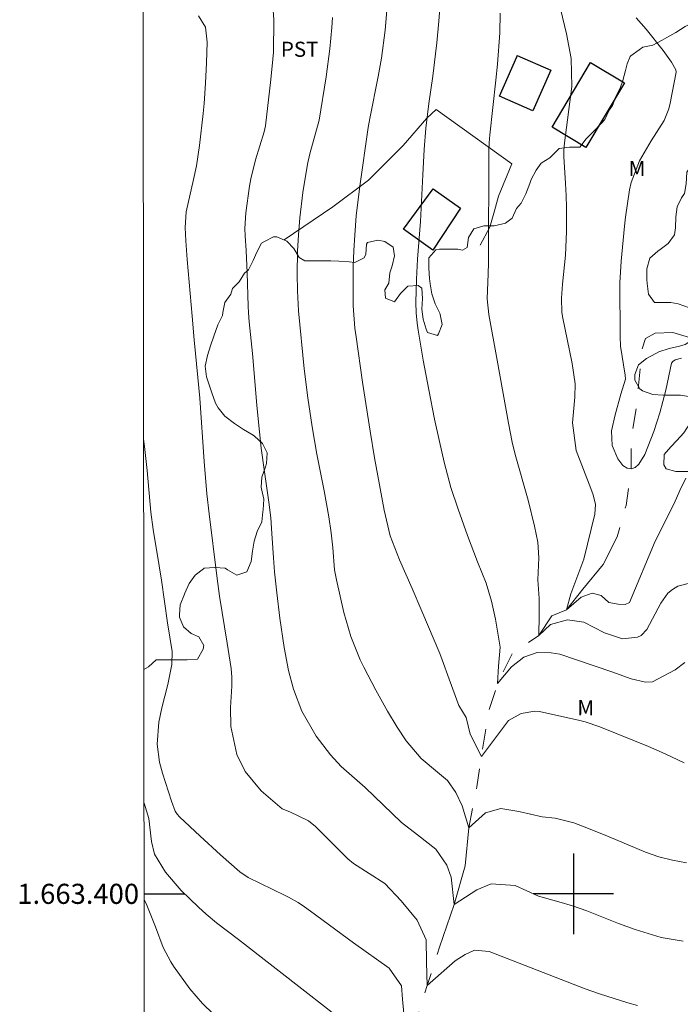
# Model space of a CAD drawing. Units: metres. Extents: x 287941 to 288456, y 1663264 to 1663828.
# Drawn here: x 287945 to 288011, y 1663389 to 1663487 of the extents above; entities that cross this region are included whole.
import ezdxf
from ezdxf.enums import TextEntityAlignment as Align

# ---------------------------------------------------------------- set-up
doc = ezdxf.new("R2010")
doc.units = ezdxf.units.M
doc.header["$MEASUREMENT"] = 0
doc.linetypes.add('Intermitente', pattern=[48, 15, -2, 2, -2, 2, -2, 2, -2, 2, -2, 15])
for name, color, linetype, lineweight in [('Articulacao', 7, 'Continuous', 18), ('Cerca', 8, 'Cerca', 20), ('Coordenadas', 7, 'Continuous', 9), ('Edificacoes', 7, 'Continuous', 30), ('Rio_Intermitente', 5, 'Intermitente', 9)]:
    doc.layers.add(name, color=color, linetype=linetype, lineweight=lineweight)
for name, color, linetype, lineweight, true_color in [('Curvas_Intermediarias', 7, 'Continuous', 9, 0x783c14), ('Curvas_Mestras', 7, 'Continuous', 20, 0x783c14), ('Topon_Cultura', 7, 'Continuous', 9, 0x00ff33), ('Topon_Vegetacao', 7, 'Continuous', 9, 0x00ff33), ('Vegetacao', 7, 'Orla8', 9, 0x00ff33)]:
    doc.layers.add(name, color=color, linetype=linetype, lineweight=lineweight, true_color=true_color)
doc.layers.add('Malha', color=7, linetype='Continuous')
doc.styles.add('Arial', font='arial.ttf', dxfattribs={"height": 1.5})
doc.styles.get("Standard").update_dxf_attribs({"font": 'arial.ttf'})
doc.linetypes.add('Cerca', pattern='A,10,0,["X",Standard,S=1,R=0,X=0,Y=-0.5],0.1', length=10.1)
doc.linetypes.add('Orla8', pattern='A,6,-0.5,["V",Standard,S=1,R=0,X=-0.5,Y=-1],-0.5,6,-0.5,["V",Standard,S=1,R=0,X=-0.5,Y=-1],-0.5', length=14)

msp = doc.modelspace()

# ---------------------------------------------------------------- linework, layer by layer
at = {"layer": 'Articulacao', "flags": 128}
msp.add_lwpolyline([(287956.843, 1663822.905), (288438.569, 1663823.422), (288439.152, 1663269.149), (287957.45, 1663268.632), (287956.843, 1663822.905)], close=True, dxfattribs=at)
at = {"layer": 'Cerca', "flags": 128}
msp.add_lwpolyline([(287971.219, 1663465.084), (287976.073, 1663468.373), (287979.615, 1663471.029), (287983.061, 1663474.487), (287985.419, 1663477.197), (287986.342, 1663478.065), (287993.89, 1663472.649), (287992.551, 1663469.42), (287992.144, 1663467.974), (287991.676, 1663466.363), (287990.714, 1663464.543)], dxfattribs=at)
at = {"layer": 'Curvas_Intermediarias', "flags": 128}
for points, elevation in [([(287970.057, 1663489.415), (287970.197, 1663486.981), (287970.166, 1663483.773), (287970.118, 1663483.075), (287969.908, 1663481.047), (287969.389, 1663476.423), (287969.244, 1663475.843), (287968.37, 1663473.034), (287967.918, 1663471.16), (287967.789, 1663470.435), (287967.428, 1663467.764), (287967.331, 1663466.222), (287967.359, 1663465.496), (287967.456, 1663464.016), (287967.569, 1663461.795), (287967.665, 1663458.487), (287967.697, 1663457.816), (287967.768, 1663456.923), (287968.078, 1663453.761), (287968.511, 1663448.622), (287968.61, 1663447.596), (287968.961, 1663444.361), (287969.27, 1663441.994), (287969.723, 1663438.971), (287969.899, 1663437.411), (287970.019, 1663435.846), (287970.168, 1663433.429), (287970.278, 1663432.033), (287970.491, 1663429.943), (287970.794, 1663427.429), (287971.235, 1663424.502), (287971.679, 1663422.222), (287972.179, 1663420.376), (287973.007, 1663418.178), (287974.422, 1663415.709), (287975.839, 1663413.835), (287976.901, 1663412.678), (287979.288, 1663410.582), (287982.9, 1663407.108), (287984.501, 1663405.878), (287986.333, 1663404.433), (287987.429, 1663402.863), (287987.85, 1663401.671), (287988.144, 1663398.943), (287990.388, 1663400.413), (287991.816, 1663401.007), (287994.198, 1663400.846), (287996.519, 1663399.758), (287998.554, 1663399.219), (287999.899, 1663398.822), (288001.347, 1663398.309), (288004.482, 1663397.063), (288006.158, 1663396.44), (288008.737, 1663395.668), (288010.909, 1663395.288)], 67), ([(287986.779, 1663489.036), (287986.627, 1663486.859), (287986.412, 1663484.684), (287986.288, 1663483.599), (287986.013, 1663481.391), (287985.637, 1663478.655), (287985.328, 1663476.217), (287985.165, 1663474.094), (287985.016, 1663471.56), (287984.787, 1663466.92), (287984.51, 1663463.163), (287984.388, 1663461.167), (287984.337, 1663458.854), (287984.36, 1663457.818), (287984.454, 1663456.787), (287984.555, 1663456.104), (287985.073, 1663453.099), (287985.608, 1663450.168), (287986.199, 1663447.247), (287986.674, 1663445.014), (287987.134, 1663442.971), (287987.812, 1663440.452), (287988.532, 1663438.295), (287989.464, 1663435.66), (287990.476, 1663433.054), (287991.338, 1663430.932), (287991.87, 1663429.118), (287992.243, 1663427.326), (287992.721, 1663424.564), (287992.56, 1663422.645), (287992.467, 1663420.944), (287993.832, 1663422.583), (287995.067, 1663423.567), (287996.407, 1663424.024), (287997.792, 1663423.977), (287998.66, 1663423.847), (288003.828, 1663422.084), (288005.753, 1663421.405), (288007.162, 1663421.07), (288007.866, 1663421.092), (288010.115, 1663422.288), (288011.102, 1663423.02)], 64), ([(287998.736, 1663488.076), (287999.312, 1663485.591), (287999.783, 1663483.149), (287999.833, 1663480.345), (287999.12, 1663474.74), (287999.056, 1663473.966), (287999.056, 1663473.383), (287999.217, 1663470.691), (287999.274, 1663469.502), (287999.312, 1663468.312), (287999.306, 1663465.931), (287999.204, 1663463.552), (287998.905, 1663460.693), (287998.804, 1663459.299), (287998.851, 1663457.904), (287998.916, 1663457.444), (287999.897, 1663452.781), (288000.193, 1663450.768), (288000.156, 1663449.415), (287999.927, 1663446.871), (288000.28, 1663444.116), (288001.752, 1663440.33), (288001.97, 1663439.709), (288002.2, 1663438.755), (288002.146, 1663437.795), (288001.057, 1663433.308), (288000.747, 1663432.514), (287999.75, 1663429.859), (287999.334, 1663428.271), (288000.788, 1663429.541), (288001.887, 1663429.908), (288002.782, 1663429.689), (288003.519, 1663428.995), (288004.444, 1663428.813), (288005.144, 1663428.812), (288005.582, 1663428.993), (288008.123, 1663435.11), (288010.015, 1663438.858), (288010.596, 1663440.153), (288011.184, 1663441.362)], 62), ([(287962.722, 1663487.375), (287963.425, 1663486.251), (287963.566, 1663484.777), (287963.519, 1663482.695), (287963.41, 1663480.676), (287963.261, 1663478.66), (287963.166, 1663477.654), (287962.817, 1663474.484), (287962.508, 1663472.46), (287962.22, 1663471.106), (287961.484, 1663467.86), (287961.401, 1663466.316), (287961.467, 1663464.987), (287961.593, 1663463.144), (287962.068, 1663457.478), (287962.281, 1663455.128), (287962.649, 1663451.396), (287962.831, 1663449.317), (287963.289, 1663443.015), (287963.551, 1663439.826), (287963.771, 1663437.813), (287964.521, 1663431.641), (287964.807, 1663429.612), (287965.574, 1663424.932), (287965.957, 1663422.435), (287966.023, 1663421.555), (287966.016, 1663420.671), (287965.889, 1663418.538), (287965.922, 1663416.641), (287966.51, 1663413.875), (287967.345, 1663412.176), (287968.94, 1663410.258), (287971.047, 1663408.475), (287971.799, 1663408.177), (287973.661, 1663407.265), (287974.35, 1663406.689), (287977.569, 1663403.489), (287978.119, 1663403.021), (287981.249, 1663401.022), (287982.861, 1663399.296), (287984.457, 1663397.365), (287985.364, 1663395.435), (287985.392, 1663393.193), (287985.467, 1663390.873), (287988.23, 1663393.346), (287989.25, 1663393.956), (287990.175, 1663394.409), (287991.632, 1663394.261), (288001.164, 1663390.547), (288002.594, 1663390.052), (288005.409, 1663389.168), (288006.382, 1663388.895)], 68), ([(287976.058, 1663487.214), (287975.979, 1663486.223), (287975.777, 1663484.086), (287975.413, 1663481.317), (287974.722, 1663476.993), (287973.778, 1663473.648), (287973.556, 1663472.624), (287973.104, 1663469.792), (287972.801, 1663467.272), (287972.659, 1663465.585), (287972.567, 1663463.977), (287972.52, 1663461.668), (287972.552, 1663460.029), (287972.676, 1663458.021), (287973.221, 1663452.262), (287973.593, 1663449.379), (287974.036, 1663446.465), (287974.485, 1663443.766), (287974.741, 1663442.422), (287975.217, 1663440.109), (287975.683, 1663437.537), (287975.905, 1663435.945), (287976.064, 1663434.442), (287976.256, 1663432.254), (287976.427, 1663431.243), (287977.156, 1663427.993), (287977.855, 1663425.604), (287978.788, 1663423.299), (287979.153, 1663422.554), (287980.341, 1663420.265), (287981.508, 1663418.169), (287982.479, 1663416.592), (287983.379, 1663415.217), (287984.846, 1663413.478), (287986.497, 1663412.112), (287987.488, 1663411.266), (287988.302, 1663410.089), (287988.942, 1663408.756), (287989.598, 1663406.576), (287991.277, 1663408.063), (287992.799, 1663408.484), (287994.586, 1663408.183), (287996.913, 1663407.673), (287998.185, 1663407.541), (288000.053, 1663407.059), (288001.513, 1663406.511), (288003.555, 1663405.673), (288006.318, 1663404.497), (288007.187, 1663404.142), (288008.511, 1663403.667), (288009.874, 1663403.336), (288011.244, 1663403.098)], 66), ([(287992.731, 1663487.642), (287992.698, 1663485.698), (287992.45, 1663482.564), (287992.301, 1663480.983), (287991.685, 1663475.548), (287991.614, 1663474.748), (287991.577, 1663473.946), (287991.544, 1663462.81), (287991.525, 1663461.711), (287991.433, 1663459.201), (287991.576, 1663457.647), (287992.425, 1663453.105), (287993.552, 1663446.83), (287993.915, 1663444.953), (287994.226, 1663443.717), (287995.49, 1663439.168), (287996.131, 1663436.582), (287996.459, 1663435.007), (287996.577, 1663433.446), (287996.478, 1663431.241), (287996.596, 1663429.397), (287996.594, 1663427.741), (287996.576, 1663425.724), (287997.721, 1663426.799), (287999.43, 1663427.27), (288001.047, 1663427.027), (288003.1, 1663425.978), (288004.898, 1663425.388), (288006.38, 1663425.543), (288006.749, 1663425.715), (288007.322, 1663426.313), (288008.716, 1663428.945), (288009.403, 1663429.923), (288009.865, 1663430.294), (288010.386, 1663430.605), (288011.545, 1663430.913)], 63), ([(288006.239, 1663487.182), (288007.238, 1663486.052), (288008.942, 1663483.948), (288009.748, 1663482.767), (288010.191, 1663482.011), (288010.24, 1663481.789), (288009.64, 1663478.679), (288009.498, 1663478.116), (288009.04, 1663476.959), (288007.732, 1663474.944), (288006.585, 1663472.947), (288005.76, 1663470.802), (288005.588, 1663470.057), (288005.202, 1663467.36), (288005.098, 1663466.455), (288004.766, 1663462.96), (288004.617, 1663460.815), (288004.662, 1663455.45), (288004.686, 1663454.494), (288005.155, 1663451.636), (288005.171, 1663451.224), (288004.73, 1663449.728), (288004.153, 1663447.665), (288003.792, 1663446.066), (288003.849, 1663444.612), (288004.416, 1663443.282), (288004.707, 1663442.889), (288004.932, 1663442.629), (288005.349, 1663442.38), (288005.754, 1663442.291), (288006.139, 1663442.442), (288006.513, 1663442.753), (288007.096, 1663443.718), (288008.001, 1663446.026), (288008.596, 1663447.855), (288009.184, 1663450.115), (288009.775, 1663452.826), (288009.902, 1663452.994), (288010.119, 1663453.153), (288010.747, 1663453.32)], 61), ([(287957.256, 1663445.251), (287957.349, 1663444.53), (287957.592, 1663442.123), (287957.97, 1663437.98), (287958.21, 1663436.258), (287958.817, 1663432.633), (287959.039, 1663431.221), (287959.33, 1663429.097), (287959.646, 1663426.975), (287960.097, 1663424.111), (287960.071, 1663422.828), (287959.657, 1663420.839), (287959.052, 1663418.499), (287958.759, 1663417.102), (287958.587, 1663414.884), (287958.828, 1663413.121), (287959.145, 1663412.008), (287960.023, 1663409.23), (287960.387, 1663408.234), (287960.583, 1663407.934), (287960.821, 1663407.671), (287962.873, 1663405.728), (287964.887, 1663403.879), (287966.817, 1663402.187), (287967.656, 1663401.643), (287971.321, 1663399.851), (287971.655, 1663399.682), (287972.63, 1663399.13), (287973.257, 1663398.723), (287973.866, 1663398.289), (287978.118, 1663395.132), (287981.673, 1663392.606), (287982.911, 1663390.829), (287983.003, 1663389.528), (287983.142, 1663388.101)], 69), ([(287957.307, 1663399.427), (287957.572, 1663398.867), (287958.439, 1663396.729), (287959.195, 1663394.649), (287959.945, 1663393.234), (287960.239, 1663392.786), (287961.846, 1663390.532), (287963.123, 1663389.086), (287965.196, 1663387.061)], 71)]:
    msp.add_lwpolyline(points, dxfattribs=dict(at, elevation=elevation))
at = {"layer": 'Curvas_Mestras', "flags": 128}
for points, elevation in [([(287981.527, 1663488.721), (287981.281, 1663485.941), (287980.915, 1663483.175), (287980.586, 1663481.344), (287979.753, 1663477.149), (287979.602, 1663476.266), (287978.753, 1663470.431), (287978.41, 1663467.475), (287978.258, 1663465.546), (287978.172, 1663464.014), (287978.114, 1663462.388), (287978.087, 1663460.225), (287978.106, 1663458.504), (287978.271, 1663456.305), (287978.383, 1663455.429), (287979.033, 1663450.92), (287979.791, 1663446.047), (287980.223, 1663443.406), (287980.536, 1663441.598), (287981.173, 1663438.176), (287981.786, 1663435.631), (287982.692, 1663433.247), (287983.968, 1663430.38), (287984.935, 1663428.148), (287986.706, 1663423.929), (287986.963, 1663423.292), (287987.653, 1663421.35), (287988.614, 1663418.744), (287989.344, 1663417.553), (287989.748, 1663415.876), (287990.848, 1663413.667), (287993.539, 1663417.236), (287994.799, 1663417.936), (287996.152, 1663418.19), (287996.618, 1663418.135), (288000.655, 1663417.253), (288001.158, 1663417.129), (288002.627, 1663416.629), (288007.466, 1663414.671), (288009.116, 1663413.93), (288011.023, 1663413.035)], 65), ([(287957.296, 1663409.04), (287957.768, 1663407.505), (287958.047, 1663405.193), (287958.329, 1663403.946), (287959.42, 1663402.16), (287960.973, 1663400.339), (287962.724, 1663398.662), (287963.475, 1663397.978), (287964.517, 1663397.127), (287966.703, 1663395.453), (287973.575, 1663390.086), (287977.653, 1663386.902)], 70)]:
    msp.add_lwpolyline(points, dxfattribs=dict(at, elevation=elevation))
at = {"layer": 'Edificacoes', "flags": 128}
for points in [[(287994.374, 1663483.317), (287994.424, 1663483.433), (287997.75, 1663481.979), (287995.978, 1663477.929), (287992.651, 1663479.384), (287994.374, 1663483.317)], [(288001.255, 1663474.279), (287997.881, 1663476.29), (288001.721, 1663482.731), (288005.094, 1663480.718), (288001.255, 1663474.279)], [(287983.089, 1663466.138), (287986.071, 1663470.159), (287988.767, 1663468.251), (287986.025, 1663464.065), (287983.089, 1663466.138)]]:
    msp.add_lwpolyline(points, close=True, dxfattribs=at)
at = {"layer": 'Malha', "flags": 128}
for points in [[(288000, 1663404), (288000, 1663396)], [(287957.306, 1663400), (287961.306, 1663400)], [(288004, 1663400), (287996, 1663400)]]:
    msp.add_lwpolyline(points, dxfattribs=at)
at = {"layer": 'Rio_Intermitente', "flags": 128}
msp.add_lwpolyline([(288019.683, 1663457.919), (288018.162, 1663456.036), (288016.9, 1663455.269), (288015.041, 1663454.865), (288013.31, 1663454.936), (288012.227, 1663455.17), (288009.91, 1663455.874), (288008.134, 1663455.786), (288007.185, 1663455.268), (288006.815, 1663454.193), (288006.317, 1663448.677), (288005.74, 1663445.232), (288005.754, 1663442.291), (288005.241, 1663438.655), (288004.349, 1663435.526), (288002.952, 1663432.781), (288000.932, 1663430.323), (287999.334, 1663428.271), (287997.858, 1663427.672), (287996.576, 1663425.724), (287993.969, 1663423.982), (287992.467, 1663420.944), (287991.59, 1663418.252), (287990.848, 1663413.667), (287990.39, 1663410.645), (287989.598, 1663406.576), (287989.242, 1663402.791), (287988.144, 1663398.943), (287986.679, 1663394.705), (287985.467, 1663390.873), (287984.789, 1663388.785), (287983.654, 1663384.573), (287983.205, 1663381.699), (287981.12, 1663377.725), (287979.348, 1663374.051), (287977.982, 1663371.291), (287976.655, 1663369.172), (287974.725, 1663367.029), (287972.788, 1663365.392), (287970.821, 1663363.363), (287968.711, 1663361.69), (287967.108, 1663361.445), (287965.867, 1663361.267), (287964.165, 1663360.671), (287961.902, 1663359.471), (287960.448, 1663358.46), (287958.527, 1663357.259), (287957.354, 1663356.455)], dxfattribs=at)
at = {"layer": 'Vegetacao', "flags": 128}
for points in [[(287957.282, 1663422.318), (287957.742, 1663422.601), (287958.516, 1663423.288), (287959.521, 1663423.294), (287960.585, 1663423.292), (287961.575, 1663423.291), (287962.602, 1663423.364), (287963.173, 1663424.345), (287963.256, 1663424.72), (287962.748, 1663425.59), (287961.991, 1663425.914), (287961.212, 1663426.574), (287960.831, 1663427.549), (287960.809, 1663427.759), (287960.901, 1663428.764), (287961.337, 1663429.827), (287961.367, 1663429.91), (287961.796, 1663430.876), (287962.389, 1663431.707), (287963.2, 1663432.343), (287963.282, 1663432.418), (287964.332, 1663432.476), (287965.366, 1663432.422), (287965.598, 1663432.25), (287966.512, 1663431.731), (287967.525, 1663432.052), (287967.938, 1663433.063), (287968.075, 1663434.09), (287968.234, 1663435.109), (287968.55, 1663436.076), (287969.016, 1663437.012), (287969.115, 1663438.031), (287969.13, 1663438.234), (287969.207, 1663439.276), (287968.976, 1663440.31), (287968.954, 1663440.46), (287969.015, 1663441.472), (287969.377, 1663442.484), (287969.482, 1663442.843), (287969.529, 1663443.878), (287969.088, 1663444.83), (287968.272, 1663445.559), (287968.159, 1663445.634), (287967.201, 1663446.22), (287966.28, 1663446.813), (287965.344, 1663447.549), (287964.655, 1663448.375), (287964.409, 1663448.84), (287964.05, 1663449.853), (287963.7, 1663450.858), (287963.498, 1663451.465), (287963.387, 1663452.522), (287963.614, 1663453.571), (287963.893, 1663454.545), (287964.239, 1663455.512), (287964.63, 1663456.613), (287965.104, 1663457.572), (287965.119, 1663457.842), (287965.346, 1663458.853), (287965.924, 1663459.677), (287966.082, 1663460.254), (287966.773, 1663460.905), (287967.299, 1663461.759), (287967.674, 1663462.118), (287968.148, 1663463.039), (287968.516, 1663463.848), (287968.975, 1663464.747), (287969.283, 1663464.927), (287970.19, 1663465.375), (287970.513, 1663465.382), (287971.494, 1663464.968), (287972.205, 1663464.218), (287972.743, 1663463.34), (287973.305, 1663462.987), (287974.324, 1663462.985), (287974.872, 1663462.984), (287975.884, 1663462.983), (287976.671, 1663462.974), (287977.697, 1663462.883), (287978.275, 1663462.844), (287979.205, 1663463.285), (287979.37, 1663463.652), (287979.424, 1663464.672), (287979.537, 1663464.836), (287980.564, 1663465.052), (287981.254, 1663464.931), (287982.085, 1663464.353), (287982.203, 1663463.491), (287981.992, 1663462.509), (287981.744, 1663461.805), (287981.637, 1663460.785), (287981.261, 1663460.104), (287981.32, 1663459.279), (287982.197, 1663458.918), (287982.82, 1663459.749), (287983.548, 1663460.468), (287984.553, 1663460.534), (287984.935, 1663460.286), (287985.001, 1663459.251), (287984.939, 1663458.187), (287985.065, 1663457.197), (287985.371, 1663456.2), (287985.483, 1663455.855), (287986.472, 1663455.576), (287986.592, 1663455.718), (287986.953, 1663456.655), (287986.737, 1663457.66), (287986.715, 1663457.794), (287986.267, 1663458.732), (287985.923, 1663459.707), (287985.745, 1663460.704), (287985.701, 1663461.237), (287985.62, 1663462.264), (287985.629, 1663463.306), (287986.305, 1663464.077), (287986.672, 1663464.174), (287987.602, 1663464.172), (287988.494, 1663464.171), (287988.966, 1663464.073), (287989.423, 1663464.319), (287989.56, 1663465.331), (287990.093, 1663466.2), (287991.098, 1663466.476), (287992.11, 1663466.489), (287992.275, 1663466.504), (287993.265, 1663466.735), (287993.918, 1663467.251), (287994.354, 1663468.217), (287994.797, 1663468.727), (287995.286, 1663469.663), (287995.662, 1663470.689), (287995.79, 1663471.109), (287996.316, 1663472.007), (287996.804, 1663472.704), (287997.667, 1663473.25), (287998.38, 1663473.983), (287998.576, 1663474.163), (287999.603, 1663474.296), (288000.652, 1663474.295), (288001.29, 1663475.141), (288002.064, 1663475.942), (288002.792, 1663476.705), (288003.122, 1663477.065), (288003.574, 1663478.001), (288003.896, 1663478.443), (288004.243, 1663479.417), (288004.656, 1663480.173), (288004.932, 1663480.95), (288005.184, 1663481.949), (288005.364, 1663482.595), (288005.651, 1663483.324), (288005.704, 1663483.405), (288006.552, 1663484.004), (288006.904, 1663484.258), (288007.894, 1663484.451), (288008.824, 1663484.945), (288009.297, 1663485.229), (288010.182, 1663485.715), (288011.105, 1663486.313), (288011.255, 1663486.395), (288012.355, 1663486.96)], [(288012.2, 1663486.881), (288013.235, 1663486.812), (288013.572, 1663486.729), (288014.546, 1663486.495), (288015.58, 1663486.269), (288016.067, 1663486.201), (288017.094, 1663485.937), (288018.187, 1663485.668), (288018.393, 1663485.627), (288019.45, 1663485.617), (288020.537, 1663485.811), (288021.243, 1663486.162), (288022.315, 1663486.213), (288022.644, 1663486.07), (288022.778, 1663485.058), (288022.77, 1663484.945), (288022.424, 1663483.971), (288022.176, 1663483.492), (288021.38, 1663482.819), (288020.361, 1663482.745), (288020.316, 1663482.745), (288019.266, 1663482.747), (288018.247, 1663482.748), (288017.197, 1663482.75), (288017.13, 1663482.75), (288016.118, 1663482.691), (288015.24, 1663482.086), (288014.894, 1663481.179), (288014.353, 1663480.295), (288013.812, 1663479.389), (288013.743, 1663478.362), (288013.981, 1663477.695), (288014.107, 1663476.698), (288013.896, 1663475.814), (288013.542, 1663474.832), (288013.009, 1663474.143), (288012.401, 1663473.267), (288011.732, 1663472.481), (288011.274, 1663471.807), (288011.227, 1663470.675), (288011.069, 1663469.694), (288010.746, 1663469.282), (288010.34, 1663468.368), (288010.196, 1663467.379), (288010.157, 1663466.299), (288010.058, 1663465.572), (288009.427, 1663464.734), (288008.639, 1663464.12), (288008.399, 1663463.948), (288007.618, 1663463.275), (288007.324, 1663462.203), (288007.323, 1663461.131), (288007.337, 1663460.741), (288007.478, 1663459.669), (288008.069, 1663458.859), (288008.654, 1663458.858), (288009.696, 1663458.849), (288010.43, 1663458.735), (288011.554, 1663458.329), (288012.28, 1663457.541), (288012.444, 1663456.731), (288012.397, 1663455.659), (288011.962, 1663455.195), (288011.106, 1663454.657), (288010.559, 1663454.515), (288009.546, 1663454.269), (288008.504, 1663453.941), (288008.204, 1663453.791), (288007.289, 1663453.268), (288006.471, 1663452.655), (288006.117, 1663451.688), (288006.124, 1663451.133), (288006.625, 1663450.248), (288006.864, 1663450.075), (288007.891, 1663449.707), (288008.917, 1663449.63), (288009.6, 1663449.629), (288010.656, 1663449.627), (288011.653, 1663449.476), (288012.094, 1663448.613), (288012.018, 1663447.946), (288011.649, 1663446.957), (288011.582, 1663446.808), (288010.996, 1663445.879), (288010.282, 1663445.13), (288009.689, 1663444.479), (288009.036, 1663443.716), (288008.99, 1663442.696), (288009.221, 1663442.299), (288010.195, 1663442.027), (288011.237, 1663442.018), (288011.672, 1663442.025), (288012.692, 1663442.293), (288013.547, 1663442.719), (288013.997, 1663443.026), (288014.972, 1663443.362), (288015.594, 1663442.851), (288015.96, 1663442.229), (288016.761, 1663441.613), (288017.135, 1663440.683), (288017.68, 1663439.707), (288017.776, 1663438.695), (288017.775, 1663437.593), (288017.773, 1663436.536), (288017.772, 1663436.109), (288017.981, 1663435.037), (288018.669, 1663434.249), (288018.864, 1663434.174), (288019.936, 1663433.985), (288021, 1663433.908), (288022.079, 1663433.906), (288022.672, 1663433.951), (288023.639, 1663434.301), (288024.487, 1663434.907), (288024.615, 1663434.997), (288025.305, 1663435.753), (288025.974, 1663436.517), (288026.889, 1663437.01), (288027.841, 1663437.121), (288028.92, 1663437.12), (288029.924, 1663436.788), (288030.246, 1663436.338), (288030.957, 1663435.565), (288031.608, 1663434.799), (288032.259, 1663434.019), (288032.76, 1663433.456), (288033.404, 1663432.608), (288034.22, 1663431.999), (288035.172, 1663432.245), (288036.147, 1663432.589), (288036.965, 1663433.36), (288037.417, 1663434.326), (288037.935, 1663435.255), (288038.514, 1663436.108), (288039.001, 1663436.138), (288040.058, 1663436.031), (288041.002, 1663435.527), (288041.706, 1663435.579), (288042.487, 1663436.357), (288043.118, 1663437.076), (288043.283, 1663437.361), (288043.824, 1663438.282), (288044.5, 1663439.053), (288044.605, 1663439.308), (288045.348, 1663439.981), (288045.994, 1663440.745), (288046.782, 1663441.058), (288047.794, 1663441.139), (288048.709, 1663441.655), (288049.781, 1663441.863), (288050.435, 1663442.687), (288050.465, 1663442.739), (288051.028, 1663443.571), (288051.03, 1663444.598), (288050.956, 1663445.445), (288050.836, 1663446.488), (288050.646, 1663447.577), (288050.592, 1663448.572), (288050.593, 1663448.925), (288050.632, 1663449.966), (288050.881, 1663451.053), (288051.04, 1663452.132), (288051.183, 1663452.484), (288051.499, 1663453.481), (288051.913, 1663454.597), (288051.877, 1663455.587), (288051.758, 1663455.857), (288050.979, 1663456.547), (288050.178, 1663457.148), (288049.557, 1663457.959), (288049.235, 1663458.319), (288048.877, 1663459.347), (288048.886, 1663460.388), (288048.745, 1663461.401), (288047.801, 1663461.769), (288047.261, 1663461.718), (288046.316, 1663461.209), (288046.098, 1663461.045), (288045.295, 1663460.364), (288045.061, 1663459.382), (288045.06, 1663458.52), (288045.134, 1663457.478), (288045.267, 1663456.443), (288045.274, 1663455.964), (288045.167, 1663454.892), (288044.402, 1663454.181), (288043.914, 1663454.092), (288042.933, 1663454.288), (288042.589, 1663455.106), (288042.268, 1663456.081), (288041.947, 1663457.093), (288041.709, 1663458.128), (288041.739, 1663458.338), (288041.876, 1663459.469), (288042.095, 1663460.503), (288042.081, 1663461.568), (288041.978, 1663462.775), (288042.572, 1663463.621), (288043.576, 1663463.627), (288044.086, 1663463.671), (288044.687, 1663464.517), (288044.672, 1663464.877), (288044.651, 1663465.882), (288044.651, 1663465.972), (288045.05, 1663466.901), (288045.951, 1663467.544), (288046.086, 1663467.514), (288046.729, 1663466.741), (288047.095, 1663465.743), (288047.155, 1663465.668), (288048.159, 1663465.749), (288048.204, 1663465.906), (288048.656, 1663466.88), (288048.828, 1663466.962), (288049.727, 1663466.496), (288050.566, 1663465.873), (288051.022, 1663465.505), (288051.771, 1663465.017), (288052.603, 1663464.558), (288053.381, 1663463.912), (288054.182, 1663463.057), (288054.893, 1663462.606), (288055.739, 1663461.915), (288056.653, 1663461.426), (288057.103, 1663461.156), (288058.115, 1663461.252), (288058.992, 1663461.745), (288059.112, 1663461.82), (288060.102, 1663462.051), (288061.144, 1663461.952), (288062.118, 1663461.658), (288062.56, 1663461.455), (288063.64, 1663461.626), (288064.562, 1663462.074), (288064.683, 1663462.179), (288065.426, 1663462.867), (288066.183, 1663463.249), (288067.255, 1663463.165), (288068.297, 1663462.998), (288068.956, 1663462.75), (288069.697, 1663462.134), (288069.891, 1663461.084), (288069.89, 1663460.919), (288070.009, 1663459.915), (288070.577, 1663459.052), (288070.742, 1663458.789), (288071.333, 1663457.949), (288071.391, 1663457.139), (288070.76, 1663456.293), (288069.703, 1663455.95), (288068.699, 1663455.929), (288068.324, 1663455.997), (288067.327, 1663456.231), (288066.3, 1663456.232), (288065.866, 1663456.233), (288065.092, 1663455.529), (288064.574, 1663455.028), (288063.771, 1663454.407), (288062.789, 1663454.191), (288061.965, 1663454.14), (288060.967, 1663453.976), (288060.307, 1663453.213), (288060.269, 1663453.055), (288060.335, 1663452.036), (288060.513, 1663451.039), (288060.573, 1663450.821), (288061.074, 1663449.951), (288061.875, 1663449.343), (288062.452, 1663449.199), (288063.343, 1663448.546), (288063.822, 1663448.17), (288064.541, 1663447.525), (288065.004, 1663446.684), (288065.094, 1663446.294), (288065.047, 1663445.29), (288064.469, 1663444.721), (288063.517, 1663444.408), (288062.579, 1663443.929), (288061.949, 1663443.518), (288061.46, 1663442.627), (288061.505, 1663442.447), (288061.586, 1663441.382), (288061.397, 1663440.386), (288061.343, 1663439.771), (288061.259, 1663438.707), (288061.303, 1663438.002), (288061.692, 1663437.042), (288062.223, 1663436.479), (288063.205, 1663436.245), (288063.519, 1663436.065), (288064.426, 1663435.659), (288065.085, 1663435.17), (288066.059, 1663434.884), (288067.033, 1663434.5), (288067.519, 1663434.297), (288068.291, 1663433.637), (288069.099, 1663433.051), (288069.555, 1663432.113), (288069.622, 1663432.015), (288070.018, 1663431.003), (288070.144, 1663430.006), (288070.144, 1663429.571), (288070.067, 1663428.559), (288069.668, 1663427.698), (288069.187, 1663426.814), (288068.849, 1663425.84), (288068.758, 1663425.375), (288068.464, 1663424.394), (288068.08, 1663423.42), (288067.877, 1663422.76), (288067.561, 1663421.764), (288067.17, 1663420.82), (288066.659, 1663419.951), (288066.485, 1663418.962), (288066.484, 1663418.61), (288066.895, 1663417.687), (288067.756, 1663417.259), (288068.768, 1663417.107), (288069.78, 1663417.203), (288070.142, 1663418.177), (288070.173, 1663419.002), (288070.669, 1663419.885), (288071.614, 1663420.364), (288072.626, 1663420.505), (288073.458, 1663420.301), (288074.102, 1663419.67), (288075.061, 1663419.294), (288075.959, 1663418.738), (288076.82, 1663418.182), (288077.742, 1663417.716), (288078.655, 1663417.205), (288079.569, 1663416.679), (288080.483, 1663416.183), (288081.457, 1663415.874), (288082.416, 1663415.52), (288082.626, 1663415.475), (288082.979, 1663415.827), (288083.916, 1663416.313), (288084.359, 1663416.334), (288085.386, 1663416.363), (288086.39, 1663416.159), (288087.012, 1663416.038), (288087.52, 1663415.138), (288088.291, 1663414.47), (288088.762, 1663413.569), (288089.203, 1663412.654), (288089.435, 1663412.264), (288089.711, 1663411.267), (288090.159, 1663410.524), (288090.983, 1663409.848), (288092.01, 1663410.019), (288092.888, 1663410.512), (288093.533, 1663411.119), (288094.432, 1663410.623), (288094.589, 1663410.113), (288094.835, 1663409.138), (288094.961, 1663408.088), (288095.184, 1663407.038), (288096.008, 1663406.55), (288096.831, 1663405.956), (288097.843, 1663405.97), (288098.083, 1663406.075), (288098.767, 1663406.876), (288099.413, 1663407.707), (288100.402, 1663407.9), (288101.385, 1663408.183), (288101.962, 1663408.273), (288102.278, 1663409.239), (288102.647, 1663410.198), (288102.694, 1663411.202), (288102.763, 1663412.229), (288102.771, 1663412.612), (288103.424, 1663413.42), (288104.331, 1663413.614), (288105.388, 1663413.687), (288106.453, 1663413.551), (288107.013, 1663412.665), (288107.019, 1663411.631), (288107.228, 1663410.588), (288107.721, 1663409.696), (288108.185, 1663409.29), (288108.911, 1663408.57), (288109.45, 1663407.714), (288110.206, 1663406.978), (288110.962, 1663406.288), (288111.089, 1663406.145), (288112.018, 1663405.746), (288113.112, 1663405.512), (288114.131, 1663405.518), (288115.024, 1663406.049), (288115.528, 1663406.903), (288115.664, 1663407.9), (288115.665, 1663408.26), (288115.951, 1663409.241), (288116.859, 1663409.847), (288117.789, 1663410.273), (288118.622, 1663410.841), (288119.238, 1663411.702), (288119.367, 1663412.752), (288119.706, 1663413.703), (288120.096, 1663414.302), (288120.368, 1663415.284), (288121.058, 1663416.077), (288121.434, 1663416.332), (288122.371, 1663416.75), (288123.398, 1663416.749), (288123.75, 1663416.748), (288124.747, 1663416.747), (288125.73, 1663417.03), (288126.45, 1663417.464), (288127.291, 1663418.085), (288127.981, 1663418.833), (288128.124, 1663419.283), (288128.246, 1663420.417), (288128.262, 1663421.421), (288128.338, 1663421.849), (288128.422, 1663422.875), (288128.334, 1663423.895), (288128.155, 1663424.907), (288127.962, 1663425.904), (288127.431, 1663426.767), (288126.817, 1663427.233), (288126.324, 1663428.178), (288126.242, 1663428.636), (288126.123, 1663429.663), (288126.14, 1663430.54), (288126.793, 1663431.318), (288127.243, 1663431.318), (288128.247, 1663431.196), (288129.183, 1663430.79), (288130.157, 1663430.504), (288130.285, 1663430.511), (288131.155, 1663431.094), (288131.119, 1663432.114), (288130.865, 1663432.609), (288130.154, 1663433.397), (288129.398, 1663434.125), (288128.935, 1663435.018), (288128.772, 1663436.098), (288128.623, 1663437.125), (288128.617, 1663438.137), (288128.619, 1663439.156), (288128.575, 1663440.161), (288128.374, 1663441.203), (288128.285, 1663441.885), (288128.167, 1663442.927), (288127.62, 1663443.439), (288126.752, 1663443.747), (288125.725, 1663443.748), (288124.705, 1663443.607), (288124.307, 1663443.51), (288123.31, 1663443.332), (288122.313, 1663443.401), (288122.239, 1663443.446), (288121.891, 1663443.895), (288121.105, 1663444.517), (288120.607, 1663444.757), (288119.584, 1663444.95), (288118.965, 1663444.872), (288117.897, 1663444.66), (288116.929, 1663444.346), (288116.772, 1663444.268), (288115.816, 1663443.955), (288114.77, 1663443.81), (288114.365, 1663443.811), (288113.319, 1663443.812), (288112.353, 1663444.162), (288111.658, 1663444.454), (288110.98, 1663444.496), (288110.48, 1663444.457), (288110.158, 1663444.38), (288108.692, 1663444.073), (288107.463, 1663444.242), (288106.785, 1663445.213), (288106.785, 1663445.303), (288105.429, 1663446.825), (288104.455, 1663446.91), (288102.294, 1663446.613), (288101.531, 1663446.613), (288101.065, 1663447.291), (288100.938, 1663448.646), (288100.769, 1663449.747), (288100.599, 1663450.72), (288100.472, 1663451.652), (288100.557, 1663452.16), (288100.891, 1663452.297)]]:
    msp.add_lwpolyline(points, dxfattribs=at)

# ---------------------------------------------------------------- texts
at = {"layer": 'Coordenadas', "style": 'Arial'}
msp.add_text('1.663.400', height=2, dxfattribs=at).set_placement((287956.806, 1663400), align=Align.MIDDLE_RIGHT)
at = {"layer": 'Topon_Cultura', "style": 'Arial'}
msp.add_text('PST', height=1.5, rotation=359.91471, dxfattribs=at).set_placement((287970.902, 1663483.306))
at = {"layer": 'Topon_Vegetacao', "style": 'Arial'}
for p in [(288005.503, 1663471.441), (288000.4, 1663417.777)]:
    msp.add_text('M', height=1.5, rotation=359.91471, dxfattribs=at).set_placement(p)

doc.saveas('drawing.dxf')
